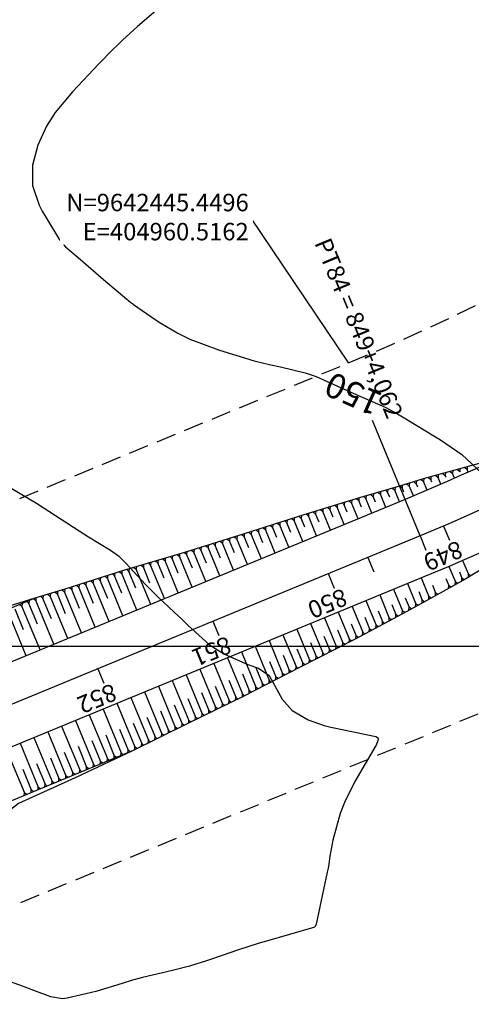
# Model space of a CAD drawing. Units: inches. Extents: x 404000 to 433076, y 9640170 to 9643000.
# Drawn here: x 404908 to 404980, y 9642343 to 9642501 of the extents above; entities that cross this region are included whole.
import ezdxf
from ezdxf.enums import TextEntityAlignment as Align

# ---------------------------------------------------------------- set-up
doc = ezdxf.new("R2010")
doc.units = ezdxf.units.IN
doc.header["$MEASUREMENT"] = 0
doc.linetypes.add('CONTINUO', pattern=[0])
doc.linetypes.add('HIDDEN', pattern=[9.525, 6.35, -3.175])
for name, color, linetype in [('0_ESTACAS', 7, 'Continuous'), ('0_TEXTO PLANTA', 2, 'Continuous'), ('CORTE', 1, 'Continuous'), ('Cotas', 7, 'Continuous'), ('Curvas Metras', 32, 'Continuous'), ('EIXO_PISTA', 14, 'Continuous'), ('FAIXA DE DOMINIO LADO DIREITO', 240, 'Continuous'), ('FAIXA DE DOMINIO LADO ESQUERDO', 240, 'CONTINUO'), ('FOTOS', 253, 'Continuous'), ('LATERAL _PISTA', 7, 'Continuous'), ('malha-lin', 8, 'Continuous'), ('TALUDES', 44, 'Continuous')]:
    doc.layers.add(name, color=color, linetype=linetype)
doc.styles.add('SIMPLEX', font='simplex', dxfattribs={"height": 0.2})
doc.styles.get("Standard").update_dxf_attribs({"font": 'txt.shx', "height": 2.8})
doc.styles.add('Style-STANDARD', font='STANDARD.shx')
doc.dimstyles.get("Standard").update_dxf_attribs({"dimtxt": 0.18, "dimasz": 0.18, "dimexe": 0.18, "dimexo": 0.0625, "dimgap": 0.09, "dimtad": 0, "dimtih": 1, "dimtoh": 1, "dimdec": 4, "dimzin": 0, "dimdsep": 46, "dimtxsty": 'Standard', "dimcen": 0.09, "dimadec": 0, "dimazin": 0, "dimtfac": 1, "dimtdec": 4, "dimtofl": 0, "dimtmove": 0, "dimatfit": 3, "dimfxl": 0, "dimtolj": 1, "dimtzin": 0, "dimarcsym": 0})
picture_1 = doc.add_image_def('image2.tif', size_in_pixel=(3334, 3334))

msp = doc.modelspace()

# ---------------------------------------------------------------- linework, layer by layer
at = {"layer": '0_ESTACAS', "linetype": 'CONTINUO', "flags": 128}
for points in [[(404971.96, 9642417.72), (404964.33, 9642436.21)], [(404975.71, 9642419.29), (404976.69, 9642416.99)], [(404971.96, 9642417.72), (404972.91, 9642415.41)], [(404963.59, 9642414.26), (404964.54, 9642411.95)], [(404957.23, 9642411.64), (404958.18, 9642409.33)], [(404938.74, 9642404.01), (404939.69, 9642401.7)], [(404920.25, 9642396.38), (404921.21, 9642394.07)]]:
    msp.add_lwpolyline(points, dxfattribs=at)
at = {"layer": 'CORTE', "color": 44, "linetype": 'CONTINUO', "flags": 128}
for points in [[(404983.7, 9642429.76), (404982.03, 9642429.46), (404972.48, 9642426.86), (404968.67, 9642425.68), (404962.94, 9642424.02), (404959.92, 9642423.14), (404953.32, 9642421.1), (404943.77, 9642418.04), (404934.18, 9642415.06), (404924.54, 9642412.2), (404914.97, 9642409.17), (404910.15, 9642407.69)], [(404983.7, 9642429.76), (404982.03, 9642429.46), (404972.48, 9642426.86), (404968.67, 9642425.68), (404962.94, 9642424.02), (404959.92, 9642423.14), (404953.32, 9642421.1), (404943.77, 9642418.04), (404934.18, 9642415.06), (404924.54, 9642412.2), (404914.97, 9642409.17), (404910.15, 9642407.69)], [(404995.82, 9642421.59), (404988.15, 9642416.18), (404979.31, 9642410.83), (404975.66, 9642408.76), (404970.41, 9642405.91), (404967.66, 9642404.4), (404961.57, 9642401.13), (404952.63, 9642396.56), (404943.7, 9642391.99), (404934.71, 9642387.57), (404925.72, 9642383.14)], [(404995.82, 9642421.59), (404988.15, 9642416.18), (404979.31, 9642410.83), (404975.66, 9642408.76), (404970.41, 9642405.91), (404967.66, 9642404.4), (404961.57, 9642401.13), (404952.63, 9642396.56), (404943.7, 9642391.99), (404934.71, 9642387.57), (404925.72, 9642383.14)], [(404910.15, 9642407.69), (404905.37, 9642406.22), (404897.35, 9642405.65)], [(404910.15, 9642407.69), (404905.37, 9642406.22), (404897.35, 9642405.65)], [(404925.72, 9642383.14), (404916.65, 9642378.89), (404907.55, 9642374.73), (404901.07, 9642369.74)], [(404925.72, 9642383.14), (404916.65, 9642378.89), (404907.55, 9642374.73), (404901.07, 9642369.74)]]:
    msp.add_lwpolyline(points, dxfattribs=at)
at = {"layer": 'Curvas Metras', "flags": 128}
for points, elevation in [([(404932.18, 9642504.28), (404926.63, 9642499.47), (404924.24, 9642497.28), (404921.95, 9642494.99), (404921.2, 9642494.22), (404920.45, 9642493.44), (404916.2, 9642488.99), (404913.41, 9642485.67), (404912.05, 9642483.46), (404910.65, 9642480.42), (404909.79, 9642477.2), (404909.77, 9642473.94), (404910.86, 9642470.8), (404911.36, 9642469.8), (404911.91, 9642468.83), (404914.12, 9642465.22), (404915.11, 9642464.12), (404917.47, 9642462.07), (404921.17, 9642458.87), (404924.92, 9642455.69), (404925.17, 9642455.48), (404925.55, 9642455.17), (404925.88, 9642454.92), (404925.99, 9642454.85), (404929.47, 9642452.44), (404930.36, 9642451.85), (404933.12, 9642450.22), (404935.02, 9642449.26), (404939.62, 9642447.57), (404944.66, 9642445.99), (404944.83, 9642445.94), (404945.35, 9642445.79), (404948.01, 9642445.17), (404949.55, 9642444.82), (404953.51, 9642443.89), (404955.28, 9642443.26), (404958.69, 9642441.72), (404961.83, 9642440.34), (404966.36, 9642438.37), (404968.35, 9642437.31), (404971.71, 9642435.27), (404973.91, 9642433.92), (404975.25, 9642433.14), (404978.67, 9642430.74), (404981.94, 9642427.71)], 150), ([(404906.38, 9642425.37), (404910.45, 9642422.93), (404913.5, 9642420.99), (404917.27, 9642418.51), (404918.79, 9642417.55), (404922.3, 9642415.39), (404923.57, 9642414.51), (404924.78, 9642413.35), (404927.91, 9642409.92), (404929.91, 9642407.9), (404932.53, 9642405.47), (404933.82, 9642404.31), (404934.77, 9642403.32), (404938.21, 9642400.24), (404940.58, 9642398.73), (404944.34, 9642397.07), (404946.03, 9642396.46), (404947.74, 9642395.31), (404949.82, 9642391.5), (404951.46, 9642389.7), (404954.03, 9642388.19), (404956.59, 9642387.26), (404957.66, 9642387.01), (404958.19, 9642386.89), (404964.84, 9642385.5), (404965.15, 9642385.33), (404965.23, 9642385.24), (404965.26, 9642385.12), (404965.14, 9642384.64), (404964.99, 9642384.29), (404964.9, 9642384.12), (404964.81, 9642383.95), (404961.52, 9642378.3), (404959.83, 9642374.9), (404959.17, 9642373.13), (404957.96, 9642368.89), (404957.49, 9642366.31), (404957.32, 9642365.01), (404957.21, 9642364.36), (404957.08, 9642363.71), (404955.28, 9642355.38), (404955.15, 9642355.04), (404955.03, 9642354.91), (404954.71, 9642354.78), (404947.34, 9642352.68), (404946.17, 9642352.33), (404942.7, 9642351.2), (404940.4, 9642350.41), (404937.7, 9642349.5), (404934.98, 9642348.67), (404932.23, 9642347.95), (404927.45, 9642346.82), (404927.04, 9642346.72), (404925.81, 9642346.39), (404924.2, 9642345.88), (404919.97, 9642344.59), (404915.37, 9642343.5), (404914.62, 9642343.43), (404912.75, 9642343.73), (404910.02, 9642344.73), (404907.74, 9642345.62), (404905.62, 9642346.37)], 155)]:
    msp.add_lwpolyline(points, dxfattribs=dict(at, elevation=elevation))
at = {"layer": 'EIXO_PISTA', "linetype": 'CONTINUO', "flags": 128}
msp.add_lwpolyline([(405351.82, 9642721.47), (405317.56, 9642684.03, -0.079941), (405280.2, 9642654.43), (405230.37, 9642626.52, 0.084211), (405139.24, 9642553.04), (405100.6, 9642509.36, -0.114294), (404971.96, 9642417.72), (404782.68, 9642339.6, 0.072234), (404745.6, 9642317.6), (404489.08, 9642110.23, 0.079957), (404446.63, 9642062.93), (404408.61, 9642003.85, 0.173059), (404378.08, 9641872.94), (404383.14, 9641828.58, 0.06158), (404391.77, 9641792.8), (404451.32, 9641634.41, -0.167332), (404454.06, 9641536.79)], format="xyb", dxfattribs=at)
at = {"layer": 'FAIXA DE DOMINIO LADO DIREITO', "linetype": 'HIDDEN', "ltscale": 0.5, "flags": 128}
msp.add_lwpolyline([(405372.85, 9642700.01), (405339.69, 9642663.78, -0.079941), (405294.86, 9642628.26), (405245.03, 9642600.35, 0.084211), (405161.71, 9642533.17), (405123.07, 9642489.49, -0.114294), (404983.4, 9642389.99), (404794.12, 9642311.87, 0.072234), (404764.46, 9642294.27), (404507.94, 9642086.9, 0.079957), (404471.85, 9642046.69), (404433.84, 9641987.62, 0.173059), (404407.89, 9641876.34), (404412.95, 9641831.98, 0.06158), (404419.85, 9641803.36), (404479.41, 9641644.97, -0.102662), (404490.7, 9641572.7)], format="xyb", dxfattribs=at)
at = {"layer": 'FAIXA DE DOMINIO LADO ESQUERDO', "linetype": 'HIDDEN', "ltscale": 0.5, "flags": 128}
msp.add_lwpolyline([(405330.79, 9642742.92), (405295.43, 9642704.29, -0.079941), (405265.54, 9642680.61), (405215.71, 9642652.7, 0.084211), (405116.77, 9642572.92), (405078.13, 9642529.24, -0.114294), (404960.52, 9642445.45), (404771.23, 9642367.34, 0.072234), (404726.74, 9642340.93), (404470.22, 9642133.56, 0.079957), (404421.4, 9642079.16), (404383.38, 9642020.09, 0.173059), (404348.27, 9641869.54), (404353.34, 9641825.18, 0.06158), (404363.69, 9641782.24), (404423.24, 9641623.85, -0.208351), (404418.34, 9641528.13), (404392.69, 9641476.62)], format="xyb", dxfattribs=at)
at = {"layer": 'LATERAL _PISTA', "color": 2, "linetype": 'CONTINUO', "flags": 128}
for points in [[(405347.39, 9642725.98), (405312.9, 9642688.29, -0.079941), (405277.12, 9642659.94), (405227.29, 9642632.03, 0.084211), (405134.51, 9642557.22), (405095.88, 9642513.54, -0.114294), (404969.55, 9642423.55), (404780.27, 9642345.44, 0.072234), (404741.63, 9642322.51), (404485.11, 9642115.14, 0.079957), (404441.32, 9642066.34), (404403.3, 9642007.27, 0.173059), (404371.81, 9641872.23), (404376.87, 9641827.87, 0.06158), (404385.87, 9641790.58), (404445.42, 9641632.19, -0.190445), (404443.65, 9641526.58)], [(405356.24, 9642716.95), (405322.21, 9642679.77, -0.079941), (405283.29, 9642648.93), (405233.45, 9642621.02, 0.084211), (405143.97, 9642548.86), (405105.33, 9642505.18, -0.114294), (404974.37, 9642411.89), (404785.09, 9642333.77, 0.072234), (404749.57, 9642312.69), (404493.04, 9642105.32, 0.079957), (404451.93, 9642059.51), (404413.91, 9642000.44, 0.173059), (404384.35, 9641873.66), (404389.41, 9641829.3, 0.06158), (404397.68, 9641795.02), (404457.23, 9641636.63, -0.149201), (404463.01, 9641545.56)]]:
    msp.add_lwpolyline(points, format="xyb", dxfattribs=at)
at = {"layer": 'malha-lin'}
msp.add_line((404713.21, 9642400), (405334.6, 9642400), dxfattribs=at)
at = {"layer": 'TALUDES'}
for p, q in [((404976.8, 9642428.03), (404977.17, 9642427.73)), ((404977.19, 9642428.14), (404977.17, 9642427.73)), ((404977.96, 9642428.35), (404978.34, 9642428.05)), ((404978.36, 9642428.46), (404978.34, 9642428.05)), ((404978.39, 9642427.93), (404978.34, 9642428.05)), ((404979.13, 9642428.67), (404979.51, 9642428.36)), ((404979.53, 9642428.78), (404979.51, 9642428.36)), ((404979.7, 9642427.93), (404979.51, 9642428.36)), ((404971.39, 9642426.52), (404971.36, 9642426.1)), ((404972.15, 9642426.76), (404972.51, 9642426.45)), ((404972.54, 9642426.87), (404972.51, 9642426.45)), ((404973.11, 9642425.04), (404972.51, 9642426.45)), ((404973.3, 9642427.08), (404973.67, 9642426.77)), ((404973.7, 9642427.19), (404973.67, 9642426.77)), ((404973.86, 9642426.33), (404973.67, 9642426.77)), ((404974.47, 9642427.4), (404974.84, 9642427.09)), ((404974.86, 9642427.51), (404974.84, 9642427.09)), ((404975.31, 9642425.99), (404974.84, 9642427.09)), ((404975.63, 9642427.72), (404976, 9642427.41)), ((404976.02, 9642427.82), (404976, 9642427.41)), ((404976.13, 9642427.12), (404976, 9642427.41)), ((404977.51, 9642426.95), (404977.17, 9642427.73)), ((404966.4, 9642425.02), (404966.76, 9642424.71)), ((404966.79, 9642425.13), (404966.76, 9642424.71)), ((404967.56, 9642425.36), (404967.92, 9642425.05)), ((404967.95, 9642425.47), (404967.92, 9642425.05)), ((404968.68, 9642423.19), (404967.92, 9642425.05)), ((404968.72, 9642425.69), (404969.07, 9642425.39)), ((404969.1, 9642425.81), (404969.07, 9642425.39)), ((404969.35, 9642424.7), (404969.07, 9642425.39)), ((404969.86, 9642426.05), (404970.22, 9642425.74)), ((404970.25, 9642426.17), (404970.22, 9642425.74)), ((404970.9, 9642424.11), (404970.22, 9642425.74)), ((404971.01, 9642426.4), (404971.36, 9642426.1)), ((404971.61, 9642425.52), (404971.36, 9642426.1)), ((404960.6, 9642423.34), (404960.96, 9642423.03)), ((404960.99, 9642423.45), (404960.96, 9642423.03)), ((404961.76, 9642423.68), (404962.12, 9642423.37)), ((404962.15, 9642423.79), (404962.12, 9642423.37)), ((404962.55, 9642422.32), (404962.12, 9642423.37)), ((404962.92, 9642424.01), (404963.28, 9642423.7)), ((404963.31, 9642424.13), (404963.28, 9642423.7)), ((404964.24, 9642421.36), (404963.28, 9642423.7)), ((404964.08, 9642424.35), (404964.44, 9642424.04)), ((404964.47, 9642424.46), (404964.44, 9642424.04)), ((404964.82, 9642423.11), (404964.44, 9642424.04)), ((404965.24, 9642424.69), (404965.6, 9642424.38)), ((404965.63, 9642424.8), (404965.6, 9642424.38)), ((404966.46, 9642422.28), (404965.6, 9642424.38)), ((404967.09, 9642423.91), (404966.76, 9642424.71)), ((404955.99, 9642421.93), (404956.35, 9642421.62)), ((404956.38, 9642422.04), (404956.35, 9642421.62)), ((404957.15, 9642422.28), (404957.5, 9642421.97)), ((404957.53, 9642422.4), (404957.5, 9642421.97)), ((404958.02, 9642420.71), (404957.5, 9642421.97)), ((404958.3, 9642422.63), (404958.65, 9642422.33)), ((404958.68, 9642422.75), (404958.65, 9642422.33)), ((404959.81, 9642419.53), (404958.65, 9642422.33)), ((404959.45, 9642422.99), (404959.8, 9642422.68)), ((404959.83, 9642423.11), (404959.8, 9642422.68)), ((404960.28, 9642421.52), (404959.8, 9642422.68)), ((404962.03, 9642420.44), (404960.96, 9642423.03)), ((404950.63, 9642420.24), (404950.6, 9642419.81)), ((404951.4, 9642420.49), (404951.75, 9642420.18)), ((404951.78, 9642420.61), (404951.75, 9642420.18)), ((404953.15, 9642416.78), (404951.75, 9642420.18)), ((404952.54, 9642420.85), (404952.9, 9642420.55)), ((404952.93, 9642420.98), (404952.9, 9642420.55)), ((404953.5, 9642419.08), (404952.9, 9642420.55)), ((404953.69, 9642421.22), (404954.05, 9642420.91)), ((404954.08, 9642421.33), (404954.05, 9642420.91)), ((404955.37, 9642417.7), (404954.05, 9642420.91)), ((404954.84, 9642421.57), (404955.2, 9642421.26)), ((404955.23, 9642421.69), (404955.2, 9642421.26)), ((404955.76, 9642419.89), (404955.2, 9642421.26)), ((404957.59, 9642418.61), (404956.35, 9642421.62)), ((404945.67, 9642418.65), (404946.02, 9642418.34)), ((404946.05, 9642418.77), (404946.02, 9642418.34)), ((404946.81, 9642419.02), (404947.16, 9642418.71)), ((404947.19, 9642419.14), (404947.16, 9642418.71)), ((404948.71, 9642414.95), (404947.16, 9642418.71)), ((404947.96, 9642419.38), (404948.31, 9642419.08)), ((404948.34, 9642419.51), (404948.31, 9642419.08)), ((404948.99, 9642417.43), (404948.31, 9642419.08)), ((404949.1, 9642419.75), (404949.46, 9642419.44)), ((404949.49, 9642419.87), (404949.46, 9642419.44)), ((404950.93, 9642415.87), (404949.46, 9642419.44)), ((404950.25, 9642420.12), (404950.6, 9642419.81)), ((404951.25, 9642418.25), (404950.6, 9642419.81)), ((404940.3, 9642416.96), (404940.27, 9642416.54)), ((404941.07, 9642417.2), (404941.42, 9642416.89)), ((404941.45, 9642417.32), (404941.42, 9642416.89)), ((404942.22, 9642417.56), (404942.57, 9642417.25)), ((404942.6, 9642417.68), (404942.57, 9642417.25)), ((404944.28, 9642413.12), (404942.57, 9642417.25)), ((404943.37, 9642417.92), (404943.72, 9642417.61)), ((404943.75, 9642418.04), (404943.72, 9642417.61)), ((404944.48, 9642415.78), (404943.72, 9642417.61)), ((404944.52, 9642418.28), (404944.87, 9642417.97)), ((404944.9, 9642418.4), (404944.87, 9642417.97)), ((404946.5, 9642414.04), (404944.87, 9642417.97)), ((404946.73, 9642416.6), (404946.02, 9642418.34)), ((404935.32, 9642415.41), (404935.67, 9642415.1)), ((404935.7, 9642415.53), (404935.67, 9642415.1)), ((404936.47, 9642415.77), (404936.82, 9642415.46)), ((404936.85, 9642415.89), (404936.82, 9642415.46)), ((404937.7, 9642413.33), (404936.82, 9642415.46)), ((404937.62, 9642416.13), (404937.97, 9642415.82)), ((404938, 9642416.25), (404937.97, 9642415.82)), ((404939.84, 9642411.29), (404937.97, 9642415.82)), ((404938.77, 9642416.49), (404939.12, 9642416.18)), ((404939.15, 9642416.6), (404939.12, 9642416.18)), ((404939.96, 9642414.15), (404939.12, 9642416.18)), ((404939.92, 9642416.84), (404940.27, 9642416.54)), ((404942.06, 9642412.2), (404940.27, 9642416.54)), ((404942.22, 9642414.96), (404941.42, 9642416.89)), ((404930.69, 9642414.03), (404931.05, 9642413.72)), ((404931.08, 9642414.14), (404931.05, 9642413.72)), ((404931.85, 9642414.37), (404932.21, 9642414.06)), ((404932.24, 9642414.48), (404932.21, 9642414.06)), ((404933.17, 9642411.71), (404932.21, 9642414.06)), ((404933.01, 9642414.71), (404933.36, 9642414.4)), ((404933.39, 9642414.83), (404933.36, 9642414.4)), ((404935.4, 9642409.46), (404933.36, 9642414.4)), ((404934.17, 9642415.05), (404934.52, 9642414.75)), ((404934.55, 9642415.17), (404934.52, 9642414.75)), ((404935.44, 9642412.52), (404934.52, 9642414.75)), ((404937.62, 9642410.37), (404935.67, 9642415.1)), ((404924.91, 9642412.31), (404925.27, 9642412)), ((404925.3, 9642412.42), (404925.27, 9642412)), ((404926.07, 9642412.65), (404926.42, 9642412.34)), ((404926.45, 9642412.77), (404926.42, 9642412.34)), ((404928.75, 9642406.71), (404926.42, 9642412.34)), ((404927.22, 9642413), (404927.58, 9642412.69)), ((404927.61, 9642413.11), (404927.58, 9642412.69)), ((404928.64, 9642410.11), (404927.58, 9642412.69)), ((404928.38, 9642413.34), (404928.74, 9642413.03)), ((404928.77, 9642413.45), (404928.74, 9642413.03)), ((404930.97, 9642407.63), (404928.74, 9642413.03)), ((404929.54, 9642413.68), (404929.89, 9642413.37)), ((404929.92, 9642413.8), (404929.89, 9642413.37)), ((404930.91, 9642410.91), (404929.89, 9642413.37)), ((404933.18, 9642408.54), (404931.05, 9642413.72)), ((404976.58, 9642412.81), (404977.62, 9642410.33)), ((404978.79, 9642413.75), (404979.73, 9642411.55)), ((404920.32, 9642410.86), (404920.67, 9642410.56)), ((404920.7, 9642410.98), (404920.67, 9642410.56)), ((404921.47, 9642411.23), (404921.82, 9642410.92)), ((404921.85, 9642411.35), (404921.82, 9642410.92)), ((404924.31, 9642404.88), (404921.82, 9642410.92)), ((404922.61, 9642411.59), (404922.97, 9642411.28)), ((404923, 9642411.71), (404922.97, 9642411.28)), ((404924.12, 9642408.5), (404922.97, 9642411.28)), ((404923.76, 9642411.95), (404924.11, 9642411.65)), ((404924.15, 9642412.08), (404924.11, 9642411.65)), ((404926.53, 9642405.8), (404924.11, 9642411.65)), ((404926.38, 9642409.31), (404925.27, 9642412)), ((404972.15, 9642410.97), (404973.38, 9642407.98)), ((404976.1, 9642410.85), (404976.56, 9642409.73)), ((404978.26, 9642411.92), (404978.68, 9642410.93)), ((404978.65, 9642410.46), (404978.68, 9642410.93)), ((404979.01, 9642410.66), (404978.68, 9642410.93)), ((404979.71, 9642411.07), (404979.73, 9642411.55)), ((404980.05, 9642411.28), (404979.73, 9642411.55)), ((404914.96, 9642409.17), (404914.93, 9642408.74)), ((404915.73, 9642409.41), (404916.08, 9642409.1)), ((404916.11, 9642409.53), (404916.08, 9642409.1)), ((404917.34, 9642406.03), (404916.08, 9642409.1)), ((404916.87, 9642409.77), (404917.23, 9642409.47)), ((404917.26, 9642409.89), (404917.23, 9642409.47)), ((404919.87, 9642403.05), (404917.23, 9642409.47)), ((404918.02, 9642410.14), (404918.37, 9642409.83)), ((404918.4, 9642410.26), (404918.37, 9642409.83)), ((404919.6, 9642406.85), (404918.37, 9642409.83)), ((404919.17, 9642410.5), (404919.52, 9642410.19)), ((404919.55, 9642410.62), (404919.52, 9642410.19)), ((404922.09, 9642403.96), (404919.52, 9642410.19)), ((404921.86, 9642407.67), (404920.67, 9642410.56)), ((404967.71, 9642409.14), (404969.15, 9642405.67)), ((404969.93, 9642410.05), (404971.26, 9642406.82)), ((404973.93, 9642409.81), (404974.44, 9642408.56)), ((404976.53, 9642409.26), (404976.56, 9642409.73)), ((404976.88, 9642409.46), (404976.56, 9642409.73)), ((404977.59, 9642409.86), (404977.62, 9642410.33)), ((404977.95, 9642410.06), (404977.62, 9642410.33)), ((404910.15, 9642407.69), (404833.33, 9642375.99)), ((404909.97, 9642407.63), (404910.32, 9642407.33)), ((404910.35, 9642407.75), (404910.32, 9642407.33)), ((404911.12, 9642407.99), (404911.47, 9642407.68)), ((404911.5, 9642408.11), (404911.47, 9642407.68)), ((404912.82, 9642404.4), (404911.47, 9642407.68)), ((404912.27, 9642408.34), (404912.62, 9642408.03)), ((404912.66, 9642408.46), (404912.62, 9642408.03)), ((404915.44, 9642401.22), (404912.62, 9642408.03)), ((404913.42, 9642408.69), (404913.78, 9642408.39)), ((404913.81, 9642408.81), (404913.78, 9642408.39)), ((404915.08, 9642405.22), (404913.78, 9642408.39)), ((404914.57, 9642409.05), (404914.93, 9642408.74)), ((404917.66, 9642402.13), (404914.93, 9642408.74)), ((404964.79, 9642407.93), (404964.78, 9642407.93)), ((404964.79, 9642407.93), (404964.79, 9642407.93)), ((404965.49, 9642408.22), (404967.03, 9642404.51)), ((404969.59, 9642407.74), (404970.2, 9642406.25)), ((404971.76, 9642408.77), (404972.32, 9642407.4)), ((404973.35, 9642407.51), (404973.38, 9642407.98)), ((404973.7, 9642407.7), (404973.38, 9642407.98)), ((404974.41, 9642408.08), (404974.44, 9642408.56)), ((404974.76, 9642408.28), (404974.44, 9642408.56)), ((404908.36, 9642402.63), (404906.99, 9642405.95)), ((404907.76, 9642406.71), (404908.1, 9642406.41)), ((404908.13, 9642406.86), (404908.1, 9642406.41)), ((404911, 9642399.39), (404908.1, 9642406.41)), ((404908.87, 9642407.16), (404909.21, 9642406.87)), ((404909.24, 9642407.32), (404909.21, 9642406.87)), ((404910.58, 9642403.54), (404909.21, 9642406.87)), ((404913.22, 9642400.3), (404910.32, 9642407.33)), ((404961.06, 9642406.39), (404962.77, 9642402.23)), ((404963.28, 9642407.31), (404964.9, 9642403.37)), ((404967.42, 9642406.7), (404968.09, 9642405.09)), ((404970.17, 9642405.77), (404970.2, 9642406.25)), ((404970.52, 9642405.97), (404970.2, 9642406.25)), ((404971.23, 9642406.35), (404971.26, 9642406.82)), ((404971.58, 9642406.55), (404971.26, 9642406.82)), ((404972.29, 9642406.93), (404972.32, 9642407.4)), ((404972.64, 9642407.12), (404972.32, 9642407.4)), ((404908.78, 9642398.47), (404905.88, 9642405.5)), ((404956.62, 9642404.56), (404958.5, 9642400.01)), ((404958.84, 9642405.48), (404960.64, 9642401.1)), ((404963.08, 9642404.64), (404963.84, 9642402.8)), ((404965.25, 9642405.67), (404965.96, 9642403.94)), ((404966.99, 9642404.04), (404967.03, 9642404.51)), ((404967.35, 9642404.23), (404967.03, 9642404.51)), ((404968.05, 9642404.61), (404968.09, 9642405.09)), ((404968.41, 9642404.81), (404968.09, 9642405.09)), ((404969.11, 9642405.19), (404969.15, 9642405.67)), ((404969.46, 9642405.39), (404969.15, 9642405.67)), ((404954.4, 9642403.65), (404956.35, 9642398.91)), ((404960.91, 9642403.61), (404961.71, 9642401.66)), ((404963.8, 9642402.33), (404963.84, 9642402.8)), ((404964.16, 9642402.52), (404963.84, 9642402.8)), ((404964.87, 9642402.9), (404964.9, 9642403.37)), ((404965.22, 9642403.09), (404964.9, 9642403.37)), ((404965.93, 9642403.47), (404965.96, 9642403.94)), ((404966.28, 9642403.66), (404965.96, 9642403.94)), ((404949.96, 9642401.81), (404952.07, 9642396.72)), ((404952.18, 9642402.73), (404954.21, 9642397.82)), ((404956.54, 9642401.6), (404957.43, 9642399.46)), ((404958.73, 9642402.6), (404959.57, 9642400.56)), ((404961.68, 9642401.19), (404961.71, 9642401.66)), ((404962.03, 9642401.38), (404961.71, 9642401.66)), ((404962.74, 9642401.76), (404962.77, 9642402.23)), ((404963.1, 9642401.95), (404962.77, 9642402.23)), ((404945.53, 9642399.98), (404947.78, 9642394.53)), ((404947.75, 9642400.9), (404949.92, 9642395.62)), ((404952.18, 9642399.59), (404953.14, 9642397.27)), ((404954.36, 9642400.59), (404955.28, 9642398.37)), ((404958.46, 9642399.54), (404958.5, 9642400.01)), ((404958.82, 9642399.73), (404958.5, 9642400.01)), ((404959.54, 9642400.09), (404959.57, 9642400.56)), ((404959.89, 9642400.27), (404959.57, 9642400.56)), ((404960.61, 9642400.64), (404960.64, 9642401.1)), ((404960.97, 9642400.82), (404960.64, 9642401.1)), ((404941.09, 9642398.15), (404943.49, 9642392.33)), ((404943.31, 9642399.07), (404945.64, 9642393.43)), ((404950, 9642398.58), (404950.99, 9642396.17)), ((404955.25, 9642397.9), (404955.28, 9642398.37)), ((404955.61, 9642398.08), (404955.28, 9642398.37)), ((404956.32, 9642398.45), (404956.35, 9642398.91)), ((404956.68, 9642398.63), (404956.35, 9642398.91)), ((404957.39, 9642399), (404957.43, 9642399.46)), ((404957.75, 9642399.18), (404957.43, 9642399.46)), ((404938.87, 9642397.24), (404941.33, 9642391.27)), ((404945.64, 9642396.57), (404946.71, 9642393.98)), ((404947.82, 9642397.57), (404948.85, 9642395.08)), ((404952.03, 9642396.26), (404952.07, 9642396.72)), ((404952.39, 9642396.44), (404952.07, 9642396.72)), ((404953.1, 9642396.81), (404953.14, 9642397.27)), ((404953.46, 9642396.99), (404953.14, 9642397.27)), ((404954.18, 9642397.35), (404954.21, 9642397.82)), ((404954.53, 9642397.54), (404954.21, 9642397.82)), ((404934.43, 9642395.41), (404937.02, 9642389.15)), ((404936.65, 9642396.32), (404939.17, 9642390.21)), ((404943.46, 9642395.56), (404944.56, 9642392.88)), ((404948.82, 9642394.61), (404948.85, 9642395.08)), ((404949.17, 9642394.79), (404948.85, 9642395.08)), ((404949.89, 9642395.16), (404949.92, 9642395.62)), ((404950.25, 9642395.34), (404949.92, 9642395.62)), ((404950.96, 9642395.71), (404950.99, 9642396.17)), ((404951.32, 9642395.89), (404950.99, 9642396.17)), ((404930, 9642393.57), (404932.7, 9642387.03)), ((404932.22, 9642394.49), (404934.86, 9642388.09)), ((404939.08, 9642393.57), (404940.25, 9642390.74)), ((404941.27, 9642394.56), (404942.41, 9642391.8)), ((404945.6, 9642392.96), (404945.64, 9642393.43)), ((404945.96, 9642393.15), (404945.64, 9642393.43)), ((404946.67, 9642393.51), (404946.71, 9642393.98)), ((404947.03, 9642393.7), (404946.71, 9642393.98)), ((404947.75, 9642394.06), (404947.78, 9642394.53)), ((404948.1, 9642394.24), (404947.78, 9642394.53)), ((404925.56, 9642391.74), (404928.39, 9642384.9)), ((404927.78, 9642392.66), (404930.54, 9642385.96)), ((404936.9, 9642392.59), (404938.1, 9642389.68)), ((404942.38, 9642391.34), (404942.41, 9642391.8)), ((404942.74, 9642391.52), (404942.41, 9642391.8)), ((404943.46, 9642391.87), (404943.49, 9642392.33)), ((404943.82, 9642392.05), (404943.49, 9642392.33)), ((404944.53, 9642392.41), (404944.56, 9642392.88)), ((404944.89, 9642392.6), (404944.56, 9642392.88)), ((404923.34, 9642390.83), (404926.23, 9642383.83)), ((404932.52, 9642390.61), (404933.78, 9642387.56)), ((404934.71, 9642391.6), (404935.94, 9642388.62)), ((404939.14, 9642389.75), (404939.17, 9642390.21)), ((404939.5, 9642389.93), (404939.17, 9642390.21)), ((404940.22, 9642390.28), (404940.25, 9642390.74)), ((404940.58, 9642390.46), (404940.25, 9642390.74)), ((404941.3, 9642390.81), (404941.33, 9642391.27)), ((404941.66, 9642390.99), (404941.33, 9642391.27)), ((404918.91, 9642389), (404921.8, 9642381.97)), ((404921.12, 9642389.91), (404924.02, 9642382.89)), ((404928.14, 9642388.63), (404929.46, 9642385.43)), ((404930.33, 9642389.62), (404931.62, 9642386.49)), ((404935.9, 9642388.16), (404935.94, 9642388.62)), ((404936.26, 9642388.34), (404935.94, 9642388.62)), ((404936.98, 9642388.69), (404937.02, 9642389.15)), ((404937.34, 9642388.87), (404937.02, 9642389.15)), ((404938.06, 9642389.22), (404938.1, 9642389.68)), ((404938.42, 9642389.4), (404938.1, 9642389.68)), ((404914.47, 9642387.17), (404917.37, 9642380.14)), ((404916.69, 9642388.08), (404919.59, 9642381.06)), ((404925.96, 9642387.64), (404927.31, 9642384.37)), ((404932.67, 9642386.57), (404932.7, 9642387.03)), ((404933.03, 9642386.74), (404932.7, 9642387.03)), ((404933.74, 9642387.1), (404933.78, 9642387.56)), ((404934.1, 9642387.28), (404933.78, 9642387.56)), ((404934.82, 9642387.63), (404934.86, 9642388.09)), ((404935.18, 9642387.81), (404934.86, 9642388.09)), ((404912.25, 9642386.25), (404915.15, 9642379.22)), ((404921.54, 9642385.76), (404922.91, 9642382.43)), ((404923.76, 9642386.67), (404925.13, 9642383.34)), ((404929.43, 9642384.97), (404929.46, 9642385.43)), ((404929.79, 9642385.15), (404929.46, 9642385.43)), ((404930.51, 9642385.5), (404930.54, 9642385.96)), ((404930.87, 9642385.68), (404930.54, 9642385.96)), ((404931.59, 9642386.03), (404931.62, 9642386.49)), ((404931.95, 9642386.21), (404931.62, 9642386.49)), ((404907.81, 9642384.42), (404910.71, 9642377.39)), ((404910.03, 9642385.33), (404912.93, 9642378.31)), ((404917.1, 9642383.93), (404918.48, 9642380.6)), ((404919.32, 9642384.84), (404920.7, 9642381.51)), ((404926.2, 9642383.37), (404926.23, 9642383.83)), ((404926.56, 9642383.55), (404926.23, 9642383.83)), ((404927.27, 9642383.9), (404927.31, 9642384.37)), ((404927.63, 9642384.08), (404927.31, 9642384.37)), ((404928.35, 9642384.44), (404928.39, 9642384.9)), ((404928.71, 9642384.61), (404928.39, 9642384.9)), ((404925.94, 9642383.25), (404868.09, 9642359.37)), ((404905.59, 9642383.5), (404908.49, 9642376.48)), ((404914.88, 9642383.01), (404916.26, 9642379.68)), ((404922.88, 9642381.98), (404922.91, 9642382.43)), ((404923.25, 9642382.14), (404922.91, 9642382.43)), ((404923.99, 9642382.44), (404924.02, 9642382.89)), ((404924.36, 9642382.59), (404924.02, 9642382.89)), ((404925.1, 9642382.9), (404925.13, 9642383.34)), ((404925.47, 9642383.05), (404925.13, 9642383.34)), ((404910.45, 9642381.18), (404911.82, 9642377.85)), ((404912.67, 9642382.09), (404914.04, 9642378.77)), ((404919.55, 9642380.61), (404919.59, 9642381.06)), ((404919.92, 9642380.76), (404919.59, 9642381.06)), ((404920.66, 9642381.07), (404920.7, 9642381.51)), ((404921.03, 9642381.22), (404920.7, 9642381.51)), ((404921.77, 9642381.53), (404921.8, 9642381.97)), ((404922.14, 9642381.68), (404921.8, 9642381.97)), ((404908.23, 9642380.26), (404909.6, 9642376.94)), ((404915.12, 9642378.78), (404915.15, 9642379.22)), ((404915.49, 9642378.93), (404915.15, 9642379.22)), ((404916.23, 9642379.24), (404916.26, 9642379.68)), ((404916.6, 9642379.39), (404916.26, 9642379.68)), ((404917.33, 9642379.69), (404917.37, 9642380.14)), ((404917.7, 9642379.85), (404917.37, 9642380.14)), ((404918.44, 9642380.15), (404918.48, 9642380.6)), ((404918.81, 9642380.3), (404918.48, 9642380.6)), ((404911.79, 9642377.41), (404911.82, 9642377.85)), ((404912.16, 9642377.56), (404911.82, 9642377.85)), ((404912.9, 9642377.86), (404912.93, 9642378.31)), ((404913.27, 9642378.02), (404912.93, 9642378.31)), ((404914.01, 9642378.32), (404914.04, 9642378.77)), ((404914.38, 9642378.47), (404914.04, 9642378.77)), ((404908.46, 9642376.03), (404908.49, 9642376.48)), ((404908.83, 9642376.18), (404908.49, 9642376.48)), ((404909.57, 9642376.49), (404909.6, 9642376.94)), ((404909.94, 9642376.64), (404909.6, 9642376.94)), ((404910.68, 9642376.95), (404910.71, 9642377.39)), ((404911.05, 9642377.1), (404910.71, 9642377.39))]:
    msp.add_line(p, q, dxfattribs=at)

# ---------------------------------------------------------------- texts
at = {"layer": '0_TEXTO PLANTA', "color": 2, "style": 'SIMPLEX'}
for s, rotation, p in [('PT84 = 849+4,062', 292.4253, (404954.97, 9642464.75)), ('849', 203.0903, (404978.04, 9642417.02)), ('850', 202.4253, (404959.54, 9642409.35)), ('851', 202.4253, (404940.96, 9642401.68)), ('852', 202.4253, (404922.56, 9642394.09))]:
    msp.add_text(s, height=2.8, rotation=rotation, dxfattribs=at).set_placement(p)
at = {"layer": 'Cotas', "style": 'Style-STANDARD'}
msp.add_text('150', height=4, rotation=155.8837, dxfattribs=at).set_placement((404961.24, 9642440.47, 150), align=Align.MIDDLE_CENTER)

# ---------------------------------------------------------------- referenced raster images: frames only (the image files are external)
at = {"layer": 'FOTOS'}
image = msp.add_image(picture_1, insert=(404000, 9642000), size_in_units=(1000, 1000), dxfattribs=at)
image.dxf.flags = 7

# ---------------------------------------------------------------- leaders
at = {"layer": '0_TEXTO PLANTA', "annotation_type": 0, "has_hookline": 1, "hookline_direction": 1, "text_width": 36.4}
msp.add_leader([(404960.52, 9642445.45), (404944.75, 9642468.87), (404944.57, 9642468.87)], dimstyle='Standard', override={"dimtfill": 1, "dimtfillclr": 256}, dxfattribs=at)

# ---------------------------------------------------------------- next in the draw order: texts
at = {"layer": '0_TEXTO PLANTA', "insert": (404944.48, 9642468.87), "char_height": 2.8, "attachment_point": 6, "bg_fill": 3, "box_fill_scale": 1.25, "bg_fill_color": 256, "bg_fill_true_color": 13158600, "bg_fill_transparency": 0}
msp.add_mtext('\\A1;N=9642445.4496\\PE=404960.5162', dxfattribs=at)

doc.saveas('drawing.dxf')
